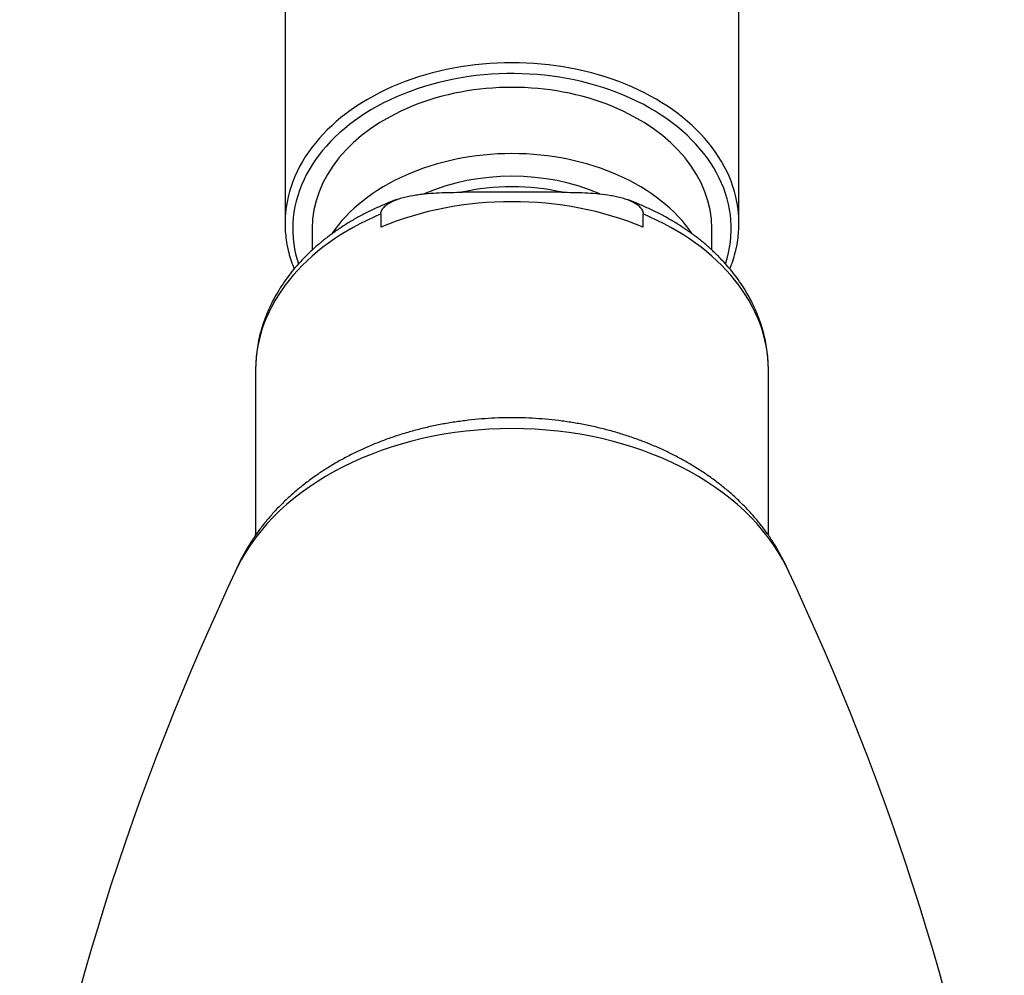
# Model space of a CAD drawing. Units: inches. Extents: x 0.9 to 29.7, y -6.3 to 18.1.
# Drawn here: x 13.1 to 15.1, y -4.3 to -2.4 of the extents above; entities that cross this region are included whole.
import ezdxf

# ---------------------------------------------------------------- set-up
doc = ezdxf.new("R2010")
doc.units = ezdxf.units.IN
doc.header["$MEASUREMENT"] = 0
for name, color, linetype in [('1-07-0211', 7, 'Continuous'), ('1-07-0590', 7, 'Continuous'), ('1-07-0593', 7, 'Continuous'), ('Default', 7, 'Continuous')]:
    doc.layers.add(name, color=color, linetype=linetype)

# ---------------------------------------------------------------- blocks, each defined once
blk = doc.blocks.new('SE')
at = {"layer": '1-07-0211', "color": 7, "linetype": 'Continuous'}
for p, q in [((10.0926, 4.2383), (10.0926, 3.5604)), ((11.0126, 3.5604), (11.0126, 4.2383)), ((10.1476, 3.5493), (10.1476, 3.506)), ((10.9576, 3.506), (10.9576, 3.5493))]:
    blk.add_line(p, q, dxfattribs=at)
for centre, major_axis, start_param, end_param in [((10.5526, 3.5604), (0.46, 0), 0, 3.142349), ((10.5526, 3.5493), (-0.4444, 0), 2.912259, 6.283185), ((10.5526, 3.5493), (0.405, 0), 0, 3.141593), ((10.5526, 3.415), (-0.405, 0), 3.587354, 5.837428), ((10.5526, 3.415), (0.34, 0), 1.019801, 2.121772), ((10.5526, 3.3937), (0.34, 0), 1.264227, 1.877389), ((10.5526, 3.5604), (0.46, 0), 6.282676, 6.283185), ((10.5526, 3.5493), (-0.4444, 0), 0, 0.229329)]:
    blk.add_ellipse(centre, major_axis=major_axis, ratio=0.707107, start_param=start_param, end_param=end_param, dxfattribs=at)
for points, knots in [([(10.0926, 3.5601), (10.0926, 3.5541), (10.093, 3.5437), (10.0948, 3.5262), (10.0979, 3.5093), (10.1023, 3.4922), (10.1069, 3.4784), (10.11, 3.4703), (10.1111, 3.4677)], [0, 0, 0, 0, 0.01566395, 0.03214083, 0.04863175, 0.06514298, 0.08167933, 0.08937567, 0.08937567, 0.08937567, 0.08937567]), ([(10.9942, 3.4677), (10.9952, 3.4702), (10.9984, 3.4783), (11.0029, 3.4921), (11.0073, 3.5092), (11.0104, 3.5261), (11.0122, 3.5437), (11.0126, 3.5541), (11.0126, 3.5602)], [0.91054535, 0.91054535, 0.91054535, 0.91054535, 0.91814404, 0.93468564, 0.95120131, 0.96769561, 0.98417459, 1, 1, 1, 1])]:
    blk.add_open_spline(points, degree=3, knots=knots, dxfattribs=at)
at = {"layer": '1-07-0590', "color": 7, "linetype": 'Continuous'}
for centre, radius, start, end in [((14.7435, 0.6011), 5.2586, 154.5331, 170.6456), ((6.3619, 0.6011), 5.2584, 9.3542, 25.4672)]:
    blk.add_arc(centre, radius, start, end, dxfattribs=at)
blk.add_ellipse((10.5526, 2.7281), major_axis=(0.5882, 0), ratio=0.707107, start_param=0.328331, end_param=2.813261, dxfattribs=at)
blk.add_open_spline([(11.1154, 2.8498), (11.1139, 2.8534), (11.1093, 2.864), (11.1013, 2.8806), (11.0903, 2.9005), (11.0783, 2.9197), (11.0651, 2.9385), (11.0508, 2.9568), (11.0353, 2.9746), (11.0188, 2.9918), (11.0012, 3.0084), (10.9827, 3.0243), (10.9631, 3.0395), (10.9427, 3.0539), (10.9215, 3.0676), (10.8994, 3.0804), (10.8766, 3.0925), (10.8531, 3.1036), (10.829, 3.1139), (10.8044, 3.1233), (10.7792, 3.1318), (10.7536, 3.1394), (10.7275, 3.146), (10.7012, 3.1517), (10.6745, 3.1565), (10.6476, 3.1603), (10.6205, 3.1632), (10.5933, 3.1651), (10.566, 3.166), (10.5386, 3.166), (10.5113, 3.1651), (10.4841, 3.1631), (10.457, 3.1602), (10.4301, 3.1564), (10.4034, 3.1516), (10.3771, 3.1459), (10.351, 3.1392), (10.3254, 3.1316), (10.3002, 3.1231), (10.2756, 3.1137), (10.2515, 3.1034), (10.228, 3.0922), (10.2052, 3.0801), (10.1832, 3.0672), (10.1619, 3.0535), (10.1415, 3.039), (10.122, 3.0238), (10.1034, 3.0079), (10.0859, 2.9912), (10.0693, 2.974), (10.0539, 2.9561), (10.0396, 2.9378), (10.0264, 2.9189), (10.0144, 2.8997), (10.0035, 2.8798), (9.9956, 2.8634), (9.9912, 2.8531), (9.9899, 2.8498)], degree=3, knots=[0.0241186, 0.0241186, 0.0241186, 0.0241186, 0.0329799, 0.0497751, 0.0666826, 0.0837063, 0.1008471, 0.1181026, 0.1354678, 0.1529347, 0.1704934, 0.1881325, 0.2058395, 0.2236017, 0.2414071, 0.2592442, 0.277103, 0.2949747, 0.3128521, 0.3307297, 0.3486031, 0.3664695, 0.3843274, 0.4021759, 0.4200154, 0.4378465, 0.4556707, 0.4734897, 0.4913056, 0.5091206, 0.526937, 0.5447569, 0.5625824, 0.5804153, 0.5982571, 0.6161087, 0.6339704, 0.6518416, 0.6697207, 0.6876052, 0.7054909, 0.7233724, 0.7412427, 0.7590932, 0.7769139, 0.7946934, 0.8124197, 0.8300799, 0.8476614, 0.8651525, 0.8825427, 0.8998238, 0.9169901, 0.9340387, 0.95097, 0.9677876, 0.9759019, 0.9759019, 0.9759019, 0.9759019], dxfattribs=at)
at = {"layer": '1-07-0593', "color": 7, "linetype": 'Continuous'}
for p, q in [((10.6527, 3.6229), (10.4526, 3.6229)), ((10.2869, 3.5791), (10.2869, 3.5522)), ((10.8183, 3.5522), (10.8183, 3.5791)), ((10.033, 3.2634), (10.033, 2.9283)), ((11.0722, 2.9283), (11.0722, 3.2634))]:
    blk.add_line(p, q, dxfattribs=at)
for centre, major_axis, start_param, end_param in [((10.5526, 3.2365), (-0.5196, 0), 4.175623, 5.249155), ((10.5526, 3.2634), (0.5196, 0), 2.107562, 3.141593), ((10.5526, 3.2634), (-0.5196, 0), 3.141593, 4.175623)]:
    blk.add_ellipse(centre, major_axis=major_axis, ratio=0.707107, start_param=start_param, end_param=end_param, dxfattribs=at)
for points, knots in [([(10.2869, 3.5791), (10.2869, 3.5805), (10.2871, 3.5819), (10.2879, 3.5848), (10.2884, 3.5861), (10.2895, 3.5881), (10.2899, 3.5888), (10.2908, 3.59), (10.2912, 3.5907), (10.2928, 3.5925), (10.2939, 3.5937), (10.2963, 3.596), (10.2976, 3.597), (10.3004, 3.5991), (10.3019, 3.6), (10.3065, 3.6028), (10.3098, 3.6044), (10.3149, 3.6066), (10.3166, 3.6073), (10.3201, 3.6086), (10.3219, 3.6093), (10.3274, 3.6111), (10.3311, 3.6121), (10.3423, 3.615), (10.35, 3.6164), (10.3617, 3.6182), (10.3656, 3.6188), (10.3735, 3.6197), (10.3774, 3.6201), (10.3892, 3.6212), (10.3972, 3.6217), (10.4209, 3.6228), (10.4367, 3.6229), (10.4526, 3.6229)], [0, 0, 0, 0, 0.03125, 0.03125, 0.0625, 0.0625, 0.078125, 0.078125, 0.09375, 0.09375, 0.125, 0.125, 0.15625, 0.15625, 0.1875, 0.1875, 0.25, 0.25, 0.28125, 0.28125, 0.3125, 0.3125, 0.375, 0.375, 0.5, 0.5, 0.5625, 0.5625, 0.625, 0.625, 0.75, 0.75, 1, 1, 1, 1]), ([(10.6527, 3.6229), (10.6685, 3.6229), (10.6843, 3.6228), (10.708, 3.6217), (10.7158, 3.6212), (10.7315, 3.6198), (10.7393, 3.6189), (10.751, 3.6171), (10.7548, 3.6164), (10.7626, 3.6149), (10.7664, 3.6141), (10.774, 3.6122), (10.7777, 3.6111), (10.7849, 3.6088), (10.7885, 3.6074), (10.7936, 3.6052), (10.7953, 3.6044), (10.7986, 3.6028), (10.8002, 3.6019), (10.8033, 3.6001), (10.8047, 3.5991), (10.8075, 3.5971), (10.8089, 3.596), (10.8113, 3.5937), (10.8125, 3.5926), (10.814, 3.5907), (10.8144, 3.5901), (10.8153, 3.5888), (10.8157, 3.5881), (10.8168, 3.5861), (10.8174, 3.5848), (10.8181, 3.582), (10.8183, 3.5805), (10.8183, 3.5791)], [0, 0, 0, 0, 0.25, 0.25, 0.375, 0.375, 0.5, 0.5, 0.5625, 0.5625, 0.625, 0.625, 0.6875, 0.6875, 0.75, 0.75, 0.78125, 0.78125, 0.8125, 0.8125, 0.84375, 0.84375, 0.875, 0.875, 0.90625, 0.90625, 0.921875, 0.921875, 0.9375, 0.9375, 0.96875, 0.96875, 1, 1, 1, 1]), ([(10.3188, 3.6081), (10.3112, 3.6053), (10.2981, 3.6002), (10.2763, 3.5907), (10.2557, 3.5807), (10.2353, 3.5697), (10.2158, 3.558), (10.197, 3.5456), (10.1791, 3.5326), (10.162, 3.5189), (10.1459, 3.5046), (10.1307, 3.4897), (10.1165, 3.4743), (10.1033, 3.4584), (10.0912, 3.442), (10.0802, 3.4252), (10.0703, 3.408), (10.0615, 3.3905), (10.0539, 3.3728), (10.0474, 3.3547), (10.0421, 3.3366), (10.038, 3.3181), (10.0351, 3.3), (10.0334, 3.281), (10.033, 3.2699), (10.033, 3.2634)], [0.0001808, 0.0001808, 0.0001808, 0.0001808, 0.0417457, 0.086365, 0.1309845, 0.1755953, 0.2201862, 0.2647431, 0.3092495, 0.3536864, 0.3980329, 0.4422665, 0.4863648, 0.5303058, 0.5740701, 0.617642, 0.6610112, 0.7041735, 0.747132, 0.7898975, 0.832488, 0.8749288, 0.9172511, 0.9594909, 1, 1, 1, 1]), ([(11.0722, 3.2634), (11.0722, 3.2699), (11.0718, 3.2811), (11.0701, 3.3), (11.0672, 3.3181), (11.0631, 3.3366), (11.0578, 3.3547), (11.0514, 3.3728), (11.0438, 3.3905), (11.035, 3.408), (11.0251, 3.4251), (11.0141, 3.4419), (11.002, 3.4583), (10.9889, 3.4742), (10.9747, 3.4896), (10.9595, 3.5045), (10.9434, 3.5188), (10.9263, 3.5325), (10.9084, 3.5455), (10.8896, 3.5579), (10.8702, 3.5695), (10.8497, 3.5805), (10.8292, 3.5906), (10.8073, 3.6001), (10.7941, 3.6053), (10.7863, 3.6082)], [0, 0, 0, 0, 0.040613, 0.08284, 0.125143, 0.167556, 0.210113, 0.252839, 0.295755, 0.338872, 0.382195, 0.425721, 0.46944, 0.513339, 0.557398, 0.601596, 0.645911, 0.690321, 0.734804, 0.779341, 0.823915, 0.868512, 0.913121, 0.957731, 1, 1, 1, 1])]:
    blk.add_open_spline(points, degree=3, knots=knots, dxfattribs=at)

msp = doc.modelspace()

# ---------------------------------------------------------------- block references
at = {"layer": 'Default'}
msp.add_blockref('SE', (3.5298, -6.361), dxfattribs=at)

doc.saveas('drawing.dxf')
